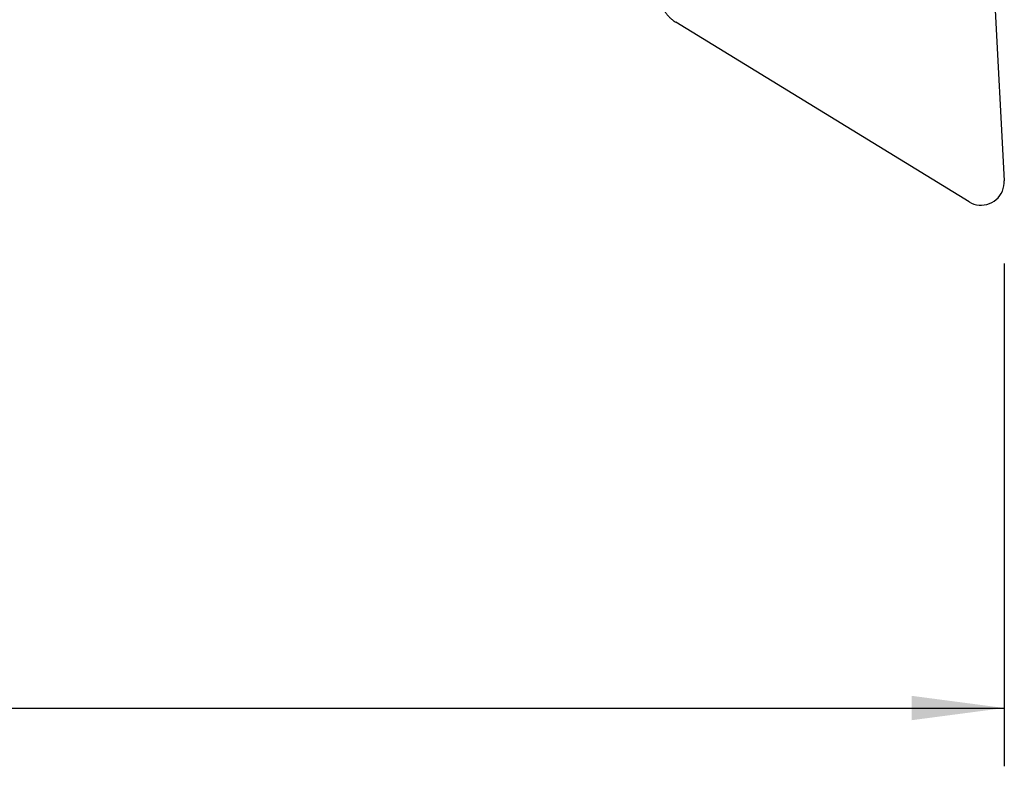
# Model space of a CAD drawing. Extents: x -162 to 291, y -64 to 63.
# Drawn here: x 220 to 254, y -64 to -38 of the extents above; entities that cross this region are included whole.
import ezdxf

# ---------------------------------------------------------------- set-up
doc = ezdxf.new("R2010")
doc.units = 0
doc.header["$MEASUREMENT"] = 0
doc.layers.get('0').update_dxf_attribs({"linetype": 'CONTINUOUS'})
doc.layers.add('1', color=4, linetype='CONTINUOUS')
doc.layers.add('SK2', color=7, linetype='CONTINUOUS')
doc.styles.add('SANDVIK_STYLE', font='simplex.shx', dxfattribs={"height": 3})
doc.styles.get("Standard").update_dxf_attribs({"font": 'simplex.shx'})
doc.dimstyles.new('SANDVIK_DIM', dxfattribs={"dimscale": 0, "dimtxt": 4.5, "dimasz": 4.57, "dimexe": 5, "dimexo": 0, "dimgap": 2.3, "dimtad": 1, "dimdsep": 46, "dimtxsty": 'SANDVIK_STYLE', "dimcen": 0.09, "dimclrd": 256, "dimclre": 256, "dimclrt": 256, "dimadec": 0, "dimazin": 0, "dimtfac": 1, "dimtofl": 0, "dimtmove": 2, "dimatfit": 3, "dimfxl": 1, "dimtolj": 1, "dimtzin": 0, "dimarcsym": 0})

# ---------------------------------------------------------------- blocks, each defined once
blk = doc.blocks.new('*D2')
for p, q in [((-147.65, -33.7375), (-147.65, -63.7)), ((253.9, -46.45), (253.9, -63.7)), ((-147.65, -61.7), (253.9, -61.7))]:
    blk.add_line(p, q)
for points in [[(-147.65, -61.7), (-144.475, -61.282003), (-144.475, -62.117997)], [(253.9, -61.7), (250.725, -62.117997), (250.725, -61.282003)]]:
    blk.add_solid(points)
blk.add_text('15.750', height=4.5).set_placement((45.220395, -59.45))

msp = doc.modelspace()

# ---------------------------------------------------------------- linework, layer by layer
at = {"layer": '1'}
for p, q in [((253.278455, -31.771004), (253.898895, -43.609706)), ((252.692529, -44.334895), (242.632101, -38.170902))]:
    msp.add_line(p, q, dxfattribs=at)
for points in [[(242.239434, -37.772599, 0), (242.254935, -37.797982, 0), (242.271077, -37.822956, 0), (242.287849, -37.847508, 0), (242.305241, -37.87162, 0), (242.323242, -37.895278, 0), (242.341841, -37.918466, 0), (242.361025, -37.94117, 0), (242.380782, -37.963375, 0), (242.401101, -37.985067, 0), (242.421966, -38.006233, 0), (242.443367, -38.026858, 0), (242.465288, -38.046929, 0), (242.487715, -38.066434, 0), (242.510635, -38.085361, 0), (242.534033, -38.103696, 0), (242.557894, -38.121429, 0), (242.582203, -38.138548, 0), (242.606944, -38.155043, 0), (242.632101, -38.170902, 0)], [(252.692529, -44.334895, 0), (252.771963, -44.377436, 0), (252.855859, -44.410536, 0), (252.943112, -44.433759, 0), (253.032573, -44.446799, 0), (253.123064, -44.449484, 0), (253.213393, -44.441779, 0), (253.302371, -44.423786, 0), (253.388825, -44.395741, 0), (253.471617, -44.358014, 0), (253.549656, -44.311102, 0), (253.621916, -44.255622, 0), (253.687444, -44.192305, 0), (253.745376, -44.121986, 0), (253.794951, -44.045589, 0), (253.835515, -43.964122, 0), (253.866534, -43.878657, 0), (253.8876, -43.79032, 0), (253.898434, -43.700275, 0), (253.898895, -43.609706, 0)]]:
    msp.add_polyline3d(points, dxfattribs=at)

# ---------------------------------------------------------------- dimensions: what is measured, and where the dimension line sits
at = {"layer": 'SK2'}
dim = msp.add_linear_dim(base=(253.9, -61.7), p1=(-147.65, -33.7375), p2=(253.9, -46.45), text='15.750', dimstyle='SANDVIK_DIM', dxfattribs=at)
dim.commit()
dim.dimension.update_dxf_attribs({"geometry": '*D2', "text_midpoint": (45.220395, -59.45)})

doc.saveas('drawing.dxf')
